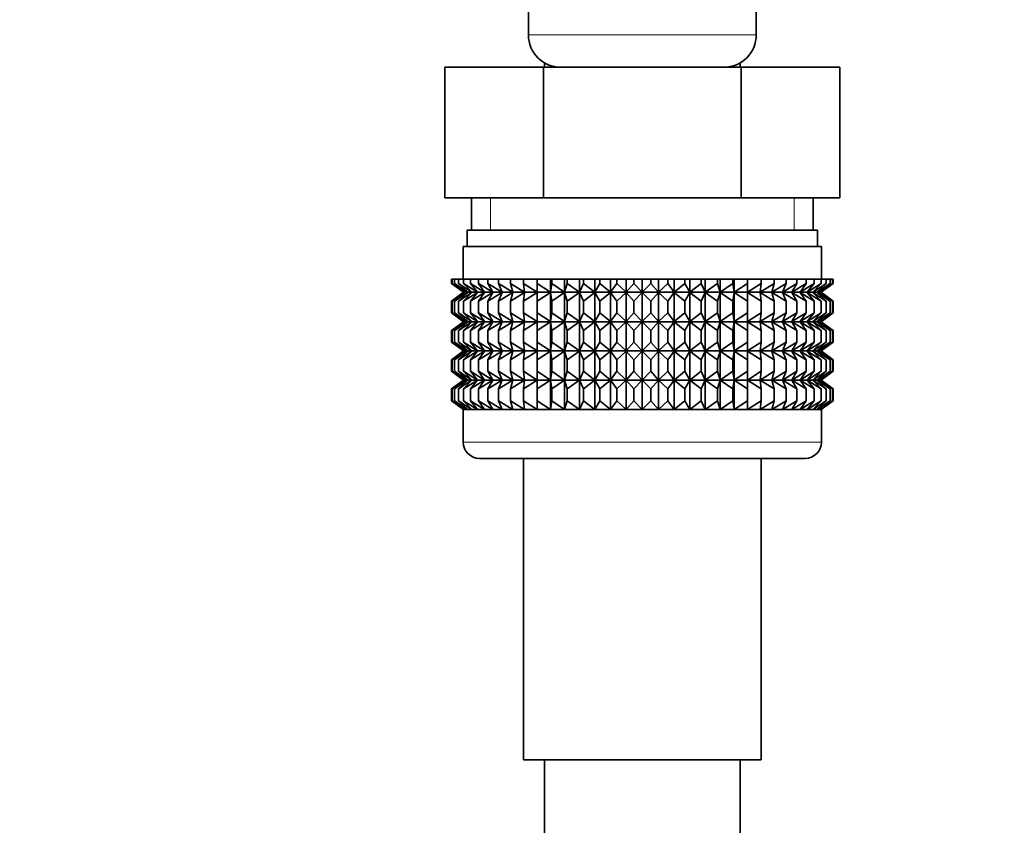
# Model space of a CAD drawing. Units: millimetres. Extents: x 0 to 2430, y 0 to 2730.
# Drawn here: x 2007 to 2068, y 1472 to 1522 of the extents above; entities that cross this region are included whole.
import ezdxf
from ezdxf import colors
from ezdxf.entities.mleader import LeaderData, LeaderLine
from ezdxf.math import Vec2, Vec3

# ---------------------------------------------------------------- set-up
doc = ezdxf.new("R2010")
doc.units = ezdxf.units.MM
doc.layers.add('DV4_Défaut', color=7, linetype='Continuous')
doc.layers.add('Défaut', color=7, linetype='Continuous')

# ---------------------------------------------------------------- blocks, each defined once
blk = doc.blocks.new('_DOT')
at = {"color": 0}
blk.add_line((0, 0), (-1, 0), dxfattribs=at)
at = {"color": 0, "const_width": 0.333}
blk.add_lwpolyline([(-0.1665, 0, 1), (0.1665, 0, 1)], format="xyb", close=True, dxfattribs=at)
blk = doc.blocks.new('SE3')
at = {"layer": 'DV4_Défaut', "color": 7, "linetype": 'Continuous', "lineweight": 35}
for p, q in [((2038.447, 1522.493), (2038.447, 1520.649)), ((2052.447, 1520.649), (2052.447, 1522.493)), ((2039.447, 1518.917), (2039.447, 1518.649)), ((2051.447, 1518.649), (2051.447, 1518.917)), ((2033.323, 1518.649), (2039.385, 1518.649)), ((2033.323, 1510.649), (2033.323, 1518.649)), ((2039.385, 1518.649), (2051.509, 1518.649)), ((2039.385, 1510.649), (2039.385, 1518.649)), ((2051.509, 1518.649), (2057.571, 1518.649)), ((2051.509, 1510.649), (2051.509, 1518.649)), ((2057.571, 1510.649), (2057.571, 1518.649)), ((2033.323, 1510.649), (2036.354, 1510.649)), ((2034.947, 1510.649), (2034.947, 1508.649)), ((2036.354, 1510.649), (2039.385, 1510.649)), ((2039.385, 1510.649), (2045.447, 1510.649)), ((2045.447, 1510.649), (2051.509, 1510.649)), ((2051.509, 1510.649), (2054.54, 1510.649)), ((2054.54, 1510.649), (2057.571, 1510.649)), ((2055.947, 1508.649), (2055.947, 1510.649)), ((2034.697, 1508.649), (2056.197, 1508.649)), ((2034.697, 1508.649), (2034.697, 1507.649)), ((2056.197, 1507.649), (2056.197, 1508.649)), ((2034.447, 1507.649), (2056.447, 1507.649)), ((2034.447, 1507.649), (2034.447, 1505.649)), ((2056.447, 1505.649), (2056.447, 1507.649)), ((2033.727, 1505.649), (2033.774, 1505.649)), ((2033.727, 1505.383), (2033.727, 1505.649)), ((2033.774, 1505.649), (2033.915, 1505.649)), ((2033.774, 1505.383), (2033.774, 1505.649)), ((2033.915, 1505.649), (2034.149, 1505.649)), ((2033.915, 1505.383), (2033.915, 1505.649)), ((2034.149, 1505.649), (2034.474, 1505.649)), ((2034.149, 1505.383), (2034.149, 1505.649)), ((2034.474, 1505.649), (2034.888, 1505.649)), ((2034.474, 1505.383), (2034.474, 1505.649)), ((2034.888, 1505.649), (2035.386, 1505.649)), ((2034.888, 1505.383), (2034.888, 1505.649)), ((2035.386, 1505.649), (2035.965, 1505.649)), ((2035.386, 1505.383), (2035.386, 1505.649)), ((2035.965, 1505.649), (2036.621, 1505.649)), ((2035.965, 1505.383), (2035.965, 1505.649)), ((2036.621, 1505.649), (2037.348, 1505.649)), ((2036.621, 1505.383), (2036.621, 1505.649)), ((2037.348, 1505.649), (2038.14, 1505.649)), ((2037.348, 1505.383), (2037.348, 1505.649)), ((2038.14, 1505.649), (2038.981, 1505.649)), ((2038.14, 1505.383), (2038.14, 1505.649)), ((2038.981, 1505.649), (2038.99, 1505.649)), ((2038.981, 1504.849), (2038.981, 1505.649)), ((2038.99, 1505.649), (2039.805, 1505.649)), ((2038.99, 1505.383), (2038.99, 1505.649)), ((2039.805, 1505.649), (2039.893, 1505.649)), ((2039.805, 1504.849), (2039.805, 1505.649)), ((2039.893, 1505.649), (2040.674, 1505.649)), ((2039.893, 1505.383), (2039.893, 1505.649)), ((2040.674, 1505.649), (2040.841, 1505.649)), ((2040.674, 1504.849), (2040.674, 1505.649)), ((2040.841, 1505.649), (2041.582, 1505.649)), ((2040.841, 1505.383), (2040.841, 1505.649)), ((2041.582, 1505.649), (2041.825, 1505.649)), ((2041.582, 1504.849), (2041.582, 1505.649)), ((2041.825, 1505.649), (2042.52, 1505.649)), ((2041.825, 1505.383), (2041.825, 1505.649)), ((2042.52, 1505.649), (2042.839, 1505.649)), ((2042.52, 1504.849), (2042.52, 1505.649)), ((2042.839, 1505.649), (2043.483, 1505.649)), ((2042.839, 1505.383), (2042.839, 1505.649)), ((2043.483, 1505.649), (2043.874, 1505.649)), ((2043.483, 1504.849), (2043.483, 1505.649)), ((2043.874, 1505.649), (2044.461, 1505.649)), ((2043.874, 1505.383), (2043.874, 1505.649)), ((2044.461, 1505.649), (2044.921, 1505.649)), ((2044.461, 1504.849), (2044.461, 1505.649)), ((2044.921, 1505.649), (2045.447, 1505.649)), ((2044.921, 1505.383), (2044.921, 1505.649)), ((2045.447, 1505.649), (2045.973, 1505.649)), ((2045.447, 1504.849), (2045.447, 1505.649)), ((2045.973, 1505.649), (2046.433, 1505.649)), ((2045.973, 1505.383), (2045.973, 1505.649)), ((2046.433, 1505.649), (2047.02, 1505.649)), ((2046.433, 1504.849), (2046.433, 1505.649)), ((2047.02, 1505.649), (2047.411, 1505.649)), ((2047.02, 1505.383), (2047.02, 1505.649)), ((2047.411, 1505.649), (2048.055, 1505.649)), ((2047.411, 1504.849), (2047.411, 1505.649)), ((2048.055, 1505.649), (2048.373, 1505.649)), ((2048.055, 1505.383), (2048.055, 1505.649)), ((2048.373, 1505.649), (2049.069, 1505.649)), ((2048.373, 1504.849), (2048.373, 1505.649)), ((2049.069, 1505.649), (2049.312, 1505.649)), ((2049.069, 1505.383), (2049.069, 1505.649)), ((2049.312, 1505.649), (2050.053, 1505.649)), ((2049.312, 1504.849), (2049.312, 1505.649)), ((2050.053, 1505.649), (2050.22, 1505.649)), ((2050.053, 1505.383), (2050.053, 1505.649)), ((2050.22, 1505.649), (2051.001, 1505.649)), ((2050.22, 1504.849), (2050.22, 1505.649)), ((2051.001, 1505.649), (2051.089, 1505.649)), ((2051.001, 1505.383), (2051.001, 1505.649)), ((2051.089, 1505.649), (2051.903, 1505.649)), ((2051.089, 1504.849), (2051.089, 1505.649)), ((2051.903, 1505.649), (2051.913, 1505.649)), ((2051.903, 1505.383), (2051.903, 1505.649)), ((2051.913, 1505.649), (2052.754, 1505.649)), ((2051.913, 1504.849), (2051.913, 1505.649)), ((2052.754, 1505.649), (2053.546, 1505.649)), ((2052.754, 1505.383), (2052.754, 1505.649)), ((2053.546, 1505.649), (2054.273, 1505.649)), ((2053.546, 1505.383), (2053.546, 1505.649)), ((2054.273, 1505.649), (2054.928, 1505.649)), ((2054.273, 1505.383), (2054.273, 1505.649)), ((2054.928, 1505.649), (2055.508, 1505.649)), ((2054.928, 1505.383), (2054.928, 1505.649)), ((2055.508, 1505.649), (2056.006, 1505.649)), ((2055.508, 1505.383), (2055.508, 1505.649)), ((2056.006, 1505.649), (2056.419, 1505.649)), ((2056.006, 1505.383), (2056.006, 1505.649)), ((2056.419, 1505.649), (2056.744, 1505.649)), ((2056.419, 1505.383), (2056.419, 1505.649)), ((2056.744, 1505.649), (2056.978, 1505.649)), ((2056.744, 1505.383), (2056.744, 1505.649)), ((2056.978, 1505.649), (2057.12, 1505.649)), ((2056.978, 1505.383), (2056.978, 1505.649)), ((2057.12, 1505.649), (2057.167, 1505.649)), ((2057.12, 1505.383), (2057.12, 1505.649)), ((2057.167, 1505.383), (2057.167, 1505.649)), ((2034.458, 1504.849), (2033.727, 1505.383)), ((2033.727, 1505.383), (2034.456, 1504.842)), ((2034.546, 1504.849), (2033.774, 1505.383)), ((2033.774, 1505.383), (2034.458, 1504.849)), ((2034.723, 1504.849), (2033.915, 1505.383)), ((2033.915, 1505.383), (2034.546, 1504.849)), ((2034.985, 1504.849), (2034.149, 1505.383)), ((2034.149, 1505.383), (2034.723, 1504.849)), ((2035.332, 1504.849), (2034.474, 1505.383)), ((2034.474, 1505.383), (2034.985, 1504.849)), ((2035.76, 1504.849), (2034.888, 1505.383)), ((2034.888, 1505.383), (2035.332, 1504.849)), ((2036.267, 1504.849), (2035.386, 1505.383)), ((2035.386, 1505.383), (2035.76, 1504.849)), ((2036.847, 1504.849), (2035.965, 1505.383)), ((2035.965, 1505.383), (2036.267, 1504.849)), ((2037.496, 1504.849), (2036.621, 1505.383)), ((2036.621, 1505.383), (2036.847, 1504.849)), ((2038.21, 1504.849), (2037.348, 1505.383)), ((2037.348, 1505.383), (2037.496, 1504.849)), ((2038.981, 1504.849), (2038.14, 1505.383)), ((2038.14, 1505.383), (2038.21, 1504.849)), ((2038.99, 1505.383), (2038.981, 1504.849)), ((2039.805, 1504.849), (2038.99, 1505.383)), ((2039.893, 1505.383), (2039.805, 1504.849)), ((2040.674, 1504.849), (2039.893, 1505.383)), ((2040.841, 1505.383), (2040.674, 1504.849)), ((2041.582, 1504.849), (2040.841, 1505.383)), ((2041.825, 1505.383), (2041.582, 1504.849)), ((2042.52, 1504.849), (2041.825, 1505.383)), ((2042.839, 1505.383), (2042.52, 1504.849)), ((2043.483, 1504.849), (2042.839, 1505.383)), ((2043.874, 1505.383), (2043.483, 1504.849)), ((2044.461, 1504.849), (2043.874, 1505.383)), ((2044.921, 1505.383), (2044.461, 1504.849)), ((2045.447, 1504.849), (2044.921, 1505.383)), ((2045.973, 1505.383), (2045.447, 1504.849)), ((2046.433, 1504.849), (2045.973, 1505.383)), ((2047.02, 1505.383), (2046.433, 1504.849)), ((2047.411, 1504.849), (2047.02, 1505.383)), ((2048.055, 1505.383), (2047.411, 1504.849)), ((2048.373, 1504.849), (2048.055, 1505.383)), ((2049.069, 1505.383), (2048.373, 1504.849)), ((2049.312, 1504.849), (2049.069, 1505.383)), ((2050.053, 1505.383), (2049.312, 1504.849)), ((2050.22, 1504.849), (2050.053, 1505.383)), ((2051.001, 1505.383), (2050.22, 1504.849)), ((2051.089, 1504.849), (2051.001, 1505.383)), ((2051.903, 1505.383), (2051.089, 1504.849)), ((2051.913, 1504.849), (2051.903, 1505.383)), ((2052.754, 1505.383), (2051.913, 1504.849)), ((2053.546, 1505.383), (2052.684, 1504.849)), ((2052.684, 1504.849), (2052.754, 1505.383)), ((2054.273, 1505.383), (2053.398, 1504.849)), ((2053.398, 1504.849), (2053.546, 1505.383)), ((2054.928, 1505.383), (2054.047, 1504.849)), ((2054.047, 1504.849), (2054.273, 1505.383)), ((2055.508, 1505.383), (2054.627, 1504.849)), ((2054.627, 1504.849), (2054.928, 1505.383)), ((2056.006, 1505.383), (2055.133, 1504.849)), ((2055.133, 1504.849), (2055.508, 1505.383)), ((2056.419, 1505.383), (2055.562, 1504.849)), ((2055.562, 1504.849), (2056.006, 1505.383)), ((2056.744, 1505.383), (2055.908, 1504.849)), ((2055.908, 1504.849), (2056.419, 1505.383)), ((2056.978, 1505.383), (2056.171, 1504.849)), ((2056.171, 1504.849), (2056.744, 1505.383)), ((2057.12, 1505.383), (2056.347, 1504.849)), ((2056.347, 1504.849), (2056.978, 1505.383)), ((2057.167, 1505.383), (2056.436, 1504.849)), ((2056.436, 1504.849), (2057.12, 1505.383)), ((2056.437, 1504.842), (2057.167, 1505.383)), ((2034.456, 1504.842), (2033.727, 1504.3)), ((2033.727, 1504.3), (2034.458, 1504.835)), ((2034.458, 1504.835), (2033.774, 1504.3)), ((2033.774, 1504.3), (2034.546, 1504.835)), ((2034.546, 1504.835), (2033.915, 1504.3)), ((2033.915, 1504.3), (2034.723, 1504.835)), ((2034.723, 1504.835), (2034.149, 1504.3)), ((2034.149, 1504.3), (2034.985, 1504.835)), ((2034.456, 1504.842), (2056.437, 1504.842)), ((2034.985, 1504.835), (2034.474, 1504.3)), ((2034.474, 1504.3), (2035.332, 1504.835)), ((2035.332, 1504.835), (2034.888, 1504.3)), ((2034.888, 1504.3), (2035.76, 1504.835)), ((2035.76, 1504.835), (2035.386, 1504.3)), ((2035.386, 1504.3), (2036.267, 1504.835)), ((2036.267, 1504.835), (2035.965, 1504.3)), ((2035.965, 1504.3), (2036.847, 1504.835)), ((2036.847, 1504.835), (2036.621, 1504.3)), ((2036.621, 1504.3), (2037.496, 1504.835)), ((2037.496, 1504.835), (2037.348, 1504.3)), ((2037.348, 1504.3), (2038.21, 1504.835)), ((2038.21, 1504.835), (2038.14, 1504.3)), ((2038.14, 1504.3), (2038.981, 1504.835)), ((2038.981, 1504.835), (2038.99, 1504.3)), ((2038.981, 1503.046), (2038.981, 1504.835)), ((2038.99, 1504.3), (2039.805, 1504.835)), ((2039.805, 1504.835), (2039.893, 1504.3)), ((2039.805, 1503.046), (2039.805, 1504.835)), ((2039.893, 1504.3), (2040.674, 1504.835)), ((2040.674, 1504.835), (2040.841, 1504.3)), ((2040.674, 1503.046), (2040.674, 1504.835)), ((2040.841, 1504.3), (2041.582, 1504.835)), ((2041.582, 1504.835), (2041.825, 1504.3)), ((2041.582, 1503.046), (2041.582, 1504.835)), ((2041.825, 1504.3), (2042.52, 1504.835)), ((2042.52, 1504.835), (2042.839, 1504.3)), ((2042.52, 1503.046), (2042.52, 1504.835)), ((2042.839, 1504.3), (2043.483, 1504.835)), ((2043.483, 1504.835), (2043.874, 1504.3)), ((2043.483, 1503.046), (2043.483, 1504.835)), ((2043.874, 1504.3), (2044.461, 1504.835)), ((2044.461, 1504.835), (2044.921, 1504.3)), ((2044.461, 1503.046), (2044.461, 1504.835)), ((2044.921, 1504.3), (2045.447, 1504.835)), ((2045.447, 1504.835), (2045.973, 1504.3)), ((2045.447, 1503.046), (2045.447, 1504.835)), ((2045.973, 1504.3), (2046.433, 1504.835)), ((2046.433, 1504.835), (2047.02, 1504.3)), ((2046.433, 1503.046), (2046.433, 1504.835)), ((2047.02, 1504.3), (2047.411, 1504.835)), ((2047.411, 1504.835), (2048.055, 1504.3)), ((2047.411, 1503.046), (2047.411, 1504.835)), ((2048.055, 1504.3), (2048.373, 1504.835)), ((2048.373, 1504.835), (2049.069, 1504.3)), ((2048.373, 1503.046), (2048.373, 1504.835)), ((2049.069, 1504.3), (2049.312, 1504.835)), ((2049.312, 1504.835), (2050.053, 1504.3)), ((2049.312, 1503.046), (2049.312, 1504.835)), ((2050.053, 1504.3), (2050.22, 1504.835)), ((2050.22, 1504.835), (2051.001, 1504.3)), ((2050.22, 1503.046), (2050.22, 1504.835)), ((2051.001, 1504.3), (2051.089, 1504.835)), ((2051.089, 1504.835), (2051.903, 1504.3)), ((2051.089, 1503.046), (2051.089, 1504.835)), ((2051.903, 1504.3), (2051.913, 1504.835)), ((2051.913, 1504.835), (2052.754, 1504.3)), ((2051.913, 1503.046), (2051.913, 1504.835)), ((2052.754, 1504.3), (2052.684, 1504.835)), ((2052.684, 1504.835), (2053.546, 1504.3)), ((2053.546, 1504.3), (2053.398, 1504.835)), ((2053.398, 1504.835), (2054.273, 1504.3)), ((2054.273, 1504.3), (2054.047, 1504.835)), ((2054.047, 1504.835), (2054.928, 1504.3)), ((2054.928, 1504.3), (2054.627, 1504.835)), ((2054.627, 1504.835), (2055.508, 1504.3)), ((2055.508, 1504.3), (2055.133, 1504.835)), ((2055.133, 1504.835), (2056.006, 1504.3)), ((2056.006, 1504.3), (2055.562, 1504.835)), ((2055.562, 1504.835), (2056.419, 1504.3)), ((2056.419, 1504.3), (2055.908, 1504.835)), ((2055.908, 1504.835), (2056.744, 1504.3)), ((2056.744, 1504.3), (2056.171, 1504.835)), ((2056.171, 1504.835), (2056.978, 1504.3)), ((2056.978, 1504.3), (2056.347, 1504.835)), ((2056.347, 1504.835), (2057.12, 1504.3)), ((2057.12, 1504.3), (2056.436, 1504.835)), ((2056.436, 1504.835), (2057.167, 1504.3)), ((2057.167, 1504.3), (2056.437, 1504.842)), ((2033.727, 1503.58), (2033.727, 1504.3)), ((2033.774, 1503.58), (2033.774, 1504.3)), ((2033.915, 1503.58), (2033.915, 1504.3)), ((2034.149, 1503.58), (2034.149, 1504.3)), ((2034.474, 1503.58), (2034.474, 1504.3)), ((2034.888, 1503.58), (2034.888, 1504.3)), ((2035.386, 1503.58), (2035.386, 1504.3)), ((2035.965, 1503.58), (2035.965, 1504.3)), ((2036.621, 1503.58), (2036.621, 1504.3)), ((2037.348, 1503.58), (2037.348, 1504.3)), ((2038.14, 1503.58), (2038.14, 1504.3)), ((2038.99, 1503.58), (2038.99, 1504.3)), ((2039.893, 1503.58), (2039.893, 1504.3)), ((2040.841, 1503.58), (2040.841, 1504.3)), ((2041.825, 1503.58), (2041.825, 1504.3)), ((2042.839, 1503.58), (2042.839, 1504.3)), ((2043.874, 1503.58), (2043.874, 1504.3)), ((2044.921, 1503.58), (2044.921, 1504.3)), ((2045.973, 1503.58), (2045.973, 1504.3)), ((2047.02, 1503.58), (2047.02, 1504.3)), ((2048.055, 1503.58), (2048.055, 1504.3)), ((2049.069, 1503.58), (2049.069, 1504.3)), ((2050.053, 1503.58), (2050.053, 1504.3)), ((2051.001, 1503.58), (2051.001, 1504.3)), ((2051.903, 1503.58), (2051.903, 1504.3)), ((2052.754, 1503.58), (2052.754, 1504.3)), ((2053.546, 1503.58), (2053.546, 1504.3)), ((2054.273, 1503.58), (2054.273, 1504.3)), ((2054.928, 1503.58), (2054.928, 1504.3)), ((2055.508, 1503.58), (2055.508, 1504.3)), ((2056.006, 1503.58), (2056.006, 1504.3)), ((2056.419, 1503.58), (2056.419, 1504.3)), ((2056.744, 1503.58), (2056.744, 1504.3)), ((2056.978, 1503.58), (2056.978, 1504.3)), ((2057.12, 1503.58), (2057.12, 1504.3)), ((2057.167, 1503.58), (2057.167, 1504.3)), ((2034.458, 1503.046), (2033.727, 1503.58)), ((2033.727, 1503.58), (2034.456, 1503.039)), ((2034.546, 1503.046), (2033.774, 1503.58)), ((2033.774, 1503.58), (2034.458, 1503.046)), ((2034.723, 1503.046), (2033.915, 1503.58)), ((2033.915, 1503.58), (2034.546, 1503.046)), ((2034.985, 1503.046), (2034.149, 1503.58)), ((2034.149, 1503.58), (2034.723, 1503.046)), ((2035.332, 1503.046), (2034.474, 1503.58)), ((2034.474, 1503.58), (2034.985, 1503.046)), ((2035.76, 1503.046), (2034.888, 1503.58)), ((2034.888, 1503.58), (2035.332, 1503.046)), ((2036.267, 1503.046), (2035.386, 1503.58)), ((2035.386, 1503.58), (2035.76, 1503.046)), ((2036.847, 1503.046), (2035.965, 1503.58)), ((2035.965, 1503.58), (2036.267, 1503.046)), ((2037.496, 1503.046), (2036.621, 1503.58)), ((2036.621, 1503.58), (2036.847, 1503.046)), ((2038.21, 1503.046), (2037.348, 1503.58)), ((2037.348, 1503.58), (2037.496, 1503.046)), ((2038.981, 1503.046), (2038.14, 1503.58)), ((2038.14, 1503.58), (2038.21, 1503.046)), ((2038.99, 1503.58), (2038.981, 1503.046)), ((2039.805, 1503.046), (2038.99, 1503.58)), ((2039.893, 1503.58), (2039.805, 1503.046)), ((2040.674, 1503.046), (2039.893, 1503.58)), ((2040.841, 1503.58), (2040.674, 1503.046)), ((2041.582, 1503.046), (2040.841, 1503.58)), ((2041.825, 1503.58), (2041.582, 1503.046)), ((2042.52, 1503.046), (2041.825, 1503.58)), ((2042.839, 1503.58), (2042.52, 1503.046)), ((2043.483, 1503.046), (2042.839, 1503.58)), ((2043.874, 1503.58), (2043.483, 1503.046)), ((2044.461, 1503.046), (2043.874, 1503.58)), ((2044.921, 1503.58), (2044.461, 1503.046)), ((2045.447, 1503.046), (2044.921, 1503.58)), ((2045.973, 1503.58), (2045.447, 1503.046)), ((2046.433, 1503.046), (2045.973, 1503.58)), ((2047.02, 1503.58), (2046.433, 1503.046)), ((2047.411, 1503.046), (2047.02, 1503.58)), ((2048.055, 1503.58), (2047.411, 1503.046)), ((2048.373, 1503.046), (2048.055, 1503.58)), ((2049.069, 1503.58), (2048.373, 1503.046)), ((2049.312, 1503.046), (2049.069, 1503.58)), ((2050.053, 1503.58), (2049.312, 1503.046)), ((2050.22, 1503.046), (2050.053, 1503.58)), ((2051.001, 1503.58), (2050.22, 1503.046)), ((2051.089, 1503.046), (2051.001, 1503.58)), ((2051.903, 1503.58), (2051.089, 1503.046)), ((2051.913, 1503.046), (2051.903, 1503.58)), ((2052.754, 1503.58), (2051.913, 1503.046)), ((2053.546, 1503.58), (2052.684, 1503.046)), ((2052.684, 1503.046), (2052.754, 1503.58)), ((2054.273, 1503.58), (2053.398, 1503.046)), ((2053.398, 1503.046), (2053.546, 1503.58)), ((2054.928, 1503.58), (2054.047, 1503.046)), ((2054.047, 1503.046), (2054.273, 1503.58)), ((2055.508, 1503.58), (2054.627, 1503.046)), ((2054.627, 1503.046), (2054.928, 1503.58)), ((2056.006, 1503.58), (2055.133, 1503.046)), ((2055.133, 1503.046), (2055.508, 1503.58)), ((2056.419, 1503.58), (2055.562, 1503.046)), ((2055.562, 1503.046), (2056.006, 1503.58)), ((2056.744, 1503.58), (2055.908, 1503.046)), ((2055.908, 1503.046), (2056.419, 1503.58)), ((2056.978, 1503.58), (2056.171, 1503.046)), ((2056.171, 1503.046), (2056.744, 1503.58)), ((2057.12, 1503.58), (2056.347, 1503.046)), ((2056.347, 1503.046), (2056.978, 1503.58)), ((2057.167, 1503.58), (2056.436, 1503.046)), ((2056.436, 1503.046), (2057.12, 1503.58)), ((2056.437, 1503.039), (2057.167, 1503.58)), ((2034.456, 1503.039), (2033.727, 1502.497)), ((2033.727, 1502.497), (2034.458, 1503.032)), ((2033.727, 1501.787), (2033.727, 1502.497)), ((2034.458, 1503.032), (2033.774, 1502.497)), ((2033.774, 1502.497), (2034.546, 1503.032)), ((2033.774, 1501.787), (2033.774, 1502.497)), ((2034.546, 1503.032), (2033.915, 1502.497)), ((2033.915, 1502.497), (2034.723, 1503.032)), ((2033.915, 1501.787), (2033.915, 1502.497)), ((2034.723, 1503.032), (2034.149, 1502.497)), ((2034.149, 1502.497), (2034.985, 1503.032)), ((2034.149, 1501.787), (2034.149, 1502.497)), ((2034.456, 1503.039), (2056.437, 1503.039)), ((2034.985, 1503.032), (2034.474, 1502.497)), ((2034.474, 1502.497), (2035.332, 1503.032)), ((2034.474, 1501.787), (2034.474, 1502.497)), ((2035.332, 1503.032), (2034.888, 1502.497)), ((2034.888, 1502.497), (2035.76, 1503.032)), ((2034.888, 1501.787), (2034.888, 1502.497)), ((2035.76, 1503.032), (2035.386, 1502.497)), ((2035.386, 1502.497), (2036.267, 1503.032)), ((2035.386, 1501.787), (2035.386, 1502.497)), ((2036.267, 1503.032), (2035.965, 1502.497)), ((2035.965, 1502.497), (2036.847, 1503.032)), ((2035.965, 1501.787), (2035.965, 1502.497)), ((2036.847, 1503.032), (2036.621, 1502.497)), ((2036.621, 1502.497), (2037.496, 1503.032)), ((2036.621, 1501.787), (2036.621, 1502.497)), ((2037.496, 1503.032), (2037.348, 1502.497)), ((2037.348, 1502.497), (2038.21, 1503.032)), ((2037.348, 1501.787), (2037.348, 1502.497)), ((2038.21, 1503.032), (2038.14, 1502.497)), ((2038.14, 1502.497), (2038.981, 1503.032)), ((2038.14, 1501.787), (2038.14, 1502.497)), ((2038.981, 1501.252), (2038.981, 1503.032)), ((2038.981, 1503.032), (2038.99, 1502.497)), ((2038.99, 1502.497), (2039.805, 1503.032)), ((2038.99, 1501.787), (2038.99, 1502.497)), ((2039.805, 1501.252), (2039.805, 1503.032)), ((2039.805, 1503.032), (2039.893, 1502.497)), ((2039.893, 1502.497), (2040.674, 1503.032)), ((2039.893, 1501.787), (2039.893, 1502.497)), ((2040.674, 1501.252), (2040.674, 1503.032)), ((2040.674, 1503.032), (2040.841, 1502.497)), ((2040.841, 1502.497), (2041.582, 1503.032)), ((2040.841, 1501.787), (2040.841, 1502.497)), ((2041.582, 1501.252), (2041.582, 1503.032)), ((2041.582, 1503.032), (2041.825, 1502.497)), ((2041.825, 1502.497), (2042.52, 1503.032)), ((2041.825, 1501.787), (2041.825, 1502.497)), ((2042.52, 1501.252), (2042.52, 1503.032)), ((2042.52, 1503.032), (2042.839, 1502.497)), ((2042.839, 1502.497), (2043.483, 1503.032)), ((2042.839, 1501.787), (2042.839, 1502.497)), ((2043.483, 1501.252), (2043.483, 1503.032)), ((2043.483, 1503.032), (2043.874, 1502.497)), ((2043.874, 1502.497), (2044.461, 1503.032)), ((2043.874, 1501.787), (2043.874, 1502.497)), ((2044.461, 1501.252), (2044.461, 1503.032)), ((2044.461, 1503.032), (2044.921, 1502.497)), ((2044.921, 1502.497), (2045.447, 1503.032)), ((2044.921, 1501.787), (2044.921, 1502.497)), ((2045.447, 1501.252), (2045.447, 1503.032)), ((2045.447, 1503.032), (2045.973, 1502.497)), ((2045.973, 1502.497), (2046.433, 1503.032)), ((2045.973, 1501.787), (2045.973, 1502.497)), ((2046.433, 1501.252), (2046.433, 1503.032)), ((2046.433, 1503.032), (2047.02, 1502.497)), ((2047.02, 1502.497), (2047.411, 1503.032)), ((2047.02, 1501.787), (2047.02, 1502.497)), ((2047.411, 1501.252), (2047.411, 1503.032)), ((2047.411, 1503.032), (2048.055, 1502.497)), ((2048.055, 1502.497), (2048.373, 1503.032)), ((2048.055, 1501.787), (2048.055, 1502.497)), ((2048.373, 1501.252), (2048.373, 1503.032)), ((2048.373, 1503.032), (2049.069, 1502.497)), ((2049.069, 1502.497), (2049.312, 1503.032)), ((2049.069, 1501.787), (2049.069, 1502.497)), ((2049.312, 1501.252), (2049.312, 1503.032)), ((2049.312, 1503.032), (2050.053, 1502.497)), ((2050.053, 1502.497), (2050.22, 1503.032)), ((2050.053, 1501.787), (2050.053, 1502.497)), ((2050.22, 1501.252), (2050.22, 1503.032)), ((2050.22, 1503.032), (2051.001, 1502.497)), ((2051.001, 1502.497), (2051.089, 1503.032)), ((2051.001, 1501.787), (2051.001, 1502.497)), ((2051.089, 1501.252), (2051.089, 1503.032)), ((2051.089, 1503.032), (2051.903, 1502.497)), ((2051.903, 1502.497), (2051.913, 1503.032)), ((2051.903, 1501.787), (2051.903, 1502.497)), ((2051.913, 1501.252), (2051.913, 1503.032)), ((2051.913, 1503.032), (2052.754, 1502.497)), ((2052.754, 1502.497), (2052.684, 1503.032)), ((2052.684, 1503.032), (2053.546, 1502.497)), ((2052.754, 1501.787), (2052.754, 1502.497)), ((2053.546, 1502.497), (2053.398, 1503.032)), ((2053.398, 1503.032), (2054.273, 1502.497)), ((2053.546, 1501.787), (2053.546, 1502.497)), ((2054.273, 1502.497), (2054.047, 1503.032)), ((2054.047, 1503.032), (2054.928, 1502.497)), ((2054.273, 1501.787), (2054.273, 1502.497)), ((2054.928, 1502.497), (2054.627, 1503.032)), ((2054.627, 1503.032), (2055.508, 1502.497)), ((2054.928, 1501.787), (2054.928, 1502.497)), ((2055.508, 1502.497), (2055.133, 1503.032)), ((2055.133, 1503.032), (2056.006, 1502.497)), ((2055.508, 1501.787), (2055.508, 1502.497)), ((2056.006, 1502.497), (2055.562, 1503.032)), ((2055.562, 1503.032), (2056.419, 1502.497)), ((2056.419, 1502.497), (2055.908, 1503.032)), ((2055.908, 1503.032), (2056.744, 1502.497)), ((2056.006, 1501.787), (2056.006, 1502.497)), ((2056.744, 1502.497), (2056.171, 1503.032)), ((2056.171, 1503.032), (2056.978, 1502.497)), ((2056.978, 1502.497), (2056.347, 1503.032)), ((2056.347, 1503.032), (2057.12, 1502.497)), ((2056.419, 1501.787), (2056.419, 1502.497)), ((2057.12, 1502.497), (2056.436, 1503.032)), ((2056.436, 1503.032), (2057.167, 1502.497)), ((2057.167, 1502.497), (2056.437, 1503.039)), ((2056.744, 1501.787), (2056.744, 1502.497)), ((2056.978, 1501.787), (2056.978, 1502.497)), ((2057.12, 1501.787), (2057.12, 1502.497)), ((2057.167, 1501.787), (2057.167, 1502.497)), ((2034.458, 1501.252), (2033.727, 1501.787)), ((2033.727, 1501.787), (2034.456, 1501.245)), ((2034.546, 1501.252), (2033.774, 1501.787)), ((2033.774, 1501.787), (2034.458, 1501.252)), ((2034.723, 1501.252), (2033.915, 1501.787)), ((2033.915, 1501.787), (2034.546, 1501.252)), ((2034.985, 1501.252), (2034.149, 1501.787)), ((2034.149, 1501.787), (2034.723, 1501.252)), ((2035.332, 1501.252), (2034.474, 1501.787)), ((2034.474, 1501.787), (2034.985, 1501.252)), ((2035.76, 1501.252), (2034.888, 1501.787)), ((2034.888, 1501.787), (2035.332, 1501.252)), ((2036.267, 1501.252), (2035.386, 1501.787)), ((2035.386, 1501.787), (2035.76, 1501.252)), ((2036.847, 1501.252), (2035.965, 1501.787)), ((2035.965, 1501.787), (2036.267, 1501.252)), ((2037.496, 1501.252), (2036.621, 1501.787)), ((2036.621, 1501.787), (2036.847, 1501.252)), ((2038.21, 1501.252), (2037.348, 1501.787)), ((2037.348, 1501.787), (2037.496, 1501.252)), ((2038.981, 1501.252), (2038.14, 1501.787)), ((2038.14, 1501.787), (2038.21, 1501.252)), ((2038.99, 1501.787), (2038.981, 1501.252)), ((2039.805, 1501.252), (2038.99, 1501.787)), ((2039.893, 1501.787), (2039.805, 1501.252)), ((2040.674, 1501.252), (2039.893, 1501.787)), ((2040.841, 1501.787), (2040.674, 1501.252)), ((2041.582, 1501.252), (2040.841, 1501.787)), ((2041.825, 1501.787), (2041.582, 1501.252)), ((2042.52, 1501.252), (2041.825, 1501.787)), ((2042.839, 1501.787), (2042.52, 1501.252)), ((2043.483, 1501.252), (2042.839, 1501.787)), ((2043.874, 1501.787), (2043.483, 1501.252)), ((2044.461, 1501.252), (2043.874, 1501.787)), ((2044.921, 1501.787), (2044.461, 1501.252)), ((2045.447, 1501.252), (2044.921, 1501.787)), ((2045.973, 1501.787), (2045.447, 1501.252)), ((2046.433, 1501.252), (2045.973, 1501.787)), ((2047.02, 1501.787), (2046.433, 1501.252)), ((2047.411, 1501.252), (2047.02, 1501.787)), ((2048.055, 1501.787), (2047.411, 1501.252)), ((2048.373, 1501.252), (2048.055, 1501.787)), ((2049.069, 1501.787), (2048.373, 1501.252)), ((2049.312, 1501.252), (2049.069, 1501.787)), ((2050.053, 1501.787), (2049.312, 1501.252)), ((2050.22, 1501.252), (2050.053, 1501.787)), ((2051.001, 1501.787), (2050.22, 1501.252)), ((2051.089, 1501.252), (2051.001, 1501.787)), ((2051.903, 1501.787), (2051.089, 1501.252)), ((2051.913, 1501.252), (2051.903, 1501.787)), ((2052.754, 1501.787), (2051.913, 1501.252)), ((2053.546, 1501.787), (2052.684, 1501.252)), ((2052.684, 1501.252), (2052.754, 1501.787)), ((2054.273, 1501.787), (2053.398, 1501.252)), ((2053.398, 1501.252), (2053.546, 1501.787)), ((2054.928, 1501.787), (2054.047, 1501.252)), ((2054.047, 1501.252), (2054.273, 1501.787)), ((2055.508, 1501.787), (2054.627, 1501.252)), ((2054.627, 1501.252), (2054.928, 1501.787)), ((2056.006, 1501.787), (2055.133, 1501.252)), ((2055.133, 1501.252), (2055.508, 1501.787)), ((2056.419, 1501.787), (2055.562, 1501.252)), ((2055.562, 1501.252), (2056.006, 1501.787)), ((2056.744, 1501.787), (2055.908, 1501.252)), ((2055.908, 1501.252), (2056.419, 1501.787)), ((2056.978, 1501.787), (2056.171, 1501.252)), ((2056.171, 1501.252), (2056.744, 1501.787)), ((2057.12, 1501.787), (2056.347, 1501.252)), ((2056.347, 1501.252), (2056.978, 1501.787)), ((2057.167, 1501.787), (2056.436, 1501.252)), ((2056.436, 1501.252), (2057.12, 1501.787)), ((2056.437, 1501.245), (2057.167, 1501.787)), ((2034.456, 1501.245), (2033.727, 1500.703)), ((2033.727, 1500.703), (2034.458, 1501.238)), ((2033.727, 1499.995), (2033.727, 1500.703)), ((2034.458, 1501.238), (2033.774, 1500.703)), ((2033.774, 1500.703), (2034.546, 1501.238)), ((2033.774, 1499.995), (2033.774, 1500.703)), ((2034.546, 1501.238), (2033.915, 1500.703)), ((2033.915, 1500.703), (2034.723, 1501.238)), ((2033.915, 1499.995), (2033.915, 1500.703)), ((2034.723, 1501.238), (2034.149, 1500.703)), ((2034.149, 1500.703), (2034.985, 1501.238)), ((2034.149, 1499.995), (2034.149, 1500.703)), ((2034.456, 1501.245), (2056.437, 1501.245)), ((2034.985, 1501.238), (2034.474, 1500.703)), ((2034.474, 1500.703), (2035.332, 1501.238)), ((2034.474, 1499.995), (2034.474, 1500.703)), ((2035.332, 1501.238), (2034.888, 1500.703)), ((2034.888, 1500.703), (2035.76, 1501.238)), ((2034.888, 1499.995), (2034.888, 1500.703)), ((2035.76, 1501.238), (2035.386, 1500.703)), ((2035.386, 1500.703), (2036.267, 1501.238)), ((2035.386, 1499.995), (2035.386, 1500.703)), ((2036.267, 1501.238), (2035.965, 1500.703)), ((2035.965, 1500.703), (2036.847, 1501.238)), ((2035.965, 1499.995), (2035.965, 1500.703)), ((2036.847, 1501.238), (2036.621, 1500.703)), ((2036.621, 1500.703), (2037.496, 1501.238)), ((2036.621, 1499.995), (2036.621, 1500.703)), ((2037.496, 1501.238), (2037.348, 1500.703)), ((2037.348, 1500.703), (2038.21, 1501.238)), ((2037.348, 1499.995), (2037.348, 1500.703)), ((2038.21, 1501.238), (2038.14, 1500.703)), ((2038.14, 1500.703), (2038.981, 1501.238)), ((2038.14, 1499.995), (2038.14, 1500.703)), ((2038.981, 1499.461), (2038.981, 1501.238)), ((2038.981, 1501.238), (2038.99, 1500.703)), ((2038.99, 1500.703), (2039.805, 1501.238)), ((2038.99, 1499.995), (2038.99, 1500.703)), ((2039.805, 1499.461), (2039.805, 1501.238)), ((2039.805, 1501.238), (2039.893, 1500.703)), ((2039.893, 1500.703), (2040.674, 1501.238)), ((2039.893, 1499.995), (2039.893, 1500.703)), ((2040.674, 1499.461), (2040.674, 1501.238)), ((2040.674, 1501.238), (2040.841, 1500.703)), ((2040.841, 1500.703), (2041.582, 1501.238)), ((2040.841, 1499.995), (2040.841, 1500.703)), ((2041.582, 1499.461), (2041.582, 1501.238)), ((2041.582, 1501.238), (2041.825, 1500.703)), ((2041.825, 1500.703), (2042.52, 1501.238)), ((2041.825, 1499.995), (2041.825, 1500.703)), ((2042.52, 1499.461), (2042.52, 1501.238)), ((2042.52, 1501.238), (2042.839, 1500.703)), ((2042.839, 1500.703), (2043.483, 1501.238)), ((2042.839, 1499.995), (2042.839, 1500.703)), ((2043.483, 1499.461), (2043.483, 1501.238)), ((2043.483, 1501.238), (2043.874, 1500.703)), ((2043.874, 1500.703), (2044.461, 1501.238)), ((2043.874, 1499.995), (2043.874, 1500.703)), ((2044.461, 1499.461), (2044.461, 1501.238)), ((2044.461, 1501.238), (2044.921, 1500.703)), ((2044.921, 1500.703), (2045.447, 1501.238)), ((2044.921, 1499.995), (2044.921, 1500.703)), ((2045.447, 1499.461), (2045.447, 1501.238)), ((2045.447, 1501.238), (2045.973, 1500.703)), ((2045.973, 1500.703), (2046.433, 1501.238)), ((2045.973, 1499.995), (2045.973, 1500.703)), ((2046.433, 1499.461), (2046.433, 1501.238)), ((2046.433, 1501.238), (2047.02, 1500.703)), ((2047.02, 1500.703), (2047.411, 1501.238)), ((2047.02, 1499.995), (2047.02, 1500.703)), ((2047.411, 1499.461), (2047.411, 1501.238)), ((2047.411, 1501.238), (2048.055, 1500.703)), ((2048.055, 1500.703), (2048.373, 1501.238)), ((2048.055, 1499.995), (2048.055, 1500.703)), ((2048.373, 1499.461), (2048.373, 1501.238)), ((2048.373, 1501.238), (2049.069, 1500.703)), ((2049.069, 1500.703), (2049.312, 1501.238)), ((2049.069, 1499.995), (2049.069, 1500.703)), ((2049.312, 1499.461), (2049.312, 1501.238)), ((2049.312, 1501.238), (2050.053, 1500.703)), ((2050.053, 1500.703), (2050.22, 1501.238)), ((2050.053, 1499.995), (2050.053, 1500.703)), ((2050.22, 1499.461), (2050.22, 1501.238)), ((2050.22, 1501.238), (2051.001, 1500.703)), ((2051.001, 1500.703), (2051.089, 1501.238)), ((2051.001, 1499.995), (2051.001, 1500.703)), ((2051.089, 1499.461), (2051.089, 1501.238)), ((2051.089, 1501.238), (2051.903, 1500.703)), ((2051.903, 1500.703), (2051.913, 1501.238)), ((2051.903, 1499.995), (2051.903, 1500.703)), ((2051.913, 1499.461), (2051.913, 1501.238)), ((2051.913, 1501.238), (2052.754, 1500.703)), ((2052.754, 1500.703), (2052.684, 1501.238)), ((2052.684, 1501.238), (2053.546, 1500.703)), ((2052.754, 1499.995), (2052.754, 1500.703)), ((2053.546, 1500.703), (2053.398, 1501.238)), ((2053.398, 1501.238), (2054.273, 1500.703)), ((2053.546, 1499.995), (2053.546, 1500.703)), ((2054.273, 1500.703), (2054.047, 1501.238)), ((2054.047, 1501.238), (2054.928, 1500.703)), ((2054.273, 1499.995), (2054.273, 1500.703)), ((2054.928, 1500.703), (2054.627, 1501.238)), ((2054.627, 1501.238), (2055.508, 1500.703)), ((2054.928, 1499.995), (2054.928, 1500.703)), ((2055.508, 1500.703), (2055.133, 1501.238)), ((2055.133, 1501.238), (2056.006, 1500.703)), ((2055.508, 1499.995), (2055.508, 1500.703)), ((2056.006, 1500.703), (2055.562, 1501.238)), ((2055.562, 1501.238), (2056.419, 1500.703)), ((2056.419, 1500.703), (2055.908, 1501.238)), ((2055.908, 1501.238), (2056.744, 1500.703)), ((2056.006, 1499.995), (2056.006, 1500.703)), ((2056.744, 1500.703), (2056.171, 1501.238)), ((2056.171, 1501.238), (2056.978, 1500.703)), ((2056.978, 1500.703), (2056.347, 1501.238)), ((2056.347, 1501.238), (2057.12, 1500.703)), ((2056.419, 1499.995), (2056.419, 1500.703)), ((2057.12, 1500.703), (2056.436, 1501.238)), ((2056.436, 1501.238), (2057.167, 1500.703)), ((2057.167, 1500.703), (2056.437, 1501.245)), ((2056.744, 1499.995), (2056.744, 1500.703)), ((2056.978, 1499.995), (2056.978, 1500.703)), ((2057.12, 1499.995), (2057.12, 1500.703)), ((2057.167, 1499.995), (2057.167, 1500.703)), ((2034.458, 1499.461), (2033.727, 1499.995)), ((2033.727, 1499.995), (2034.456, 1499.454)), ((2034.546, 1499.461), (2033.774, 1499.995)), ((2033.774, 1499.995), (2034.458, 1499.461)), ((2034.723, 1499.461), (2033.915, 1499.995)), ((2033.915, 1499.995), (2034.546, 1499.461)), ((2034.985, 1499.461), (2034.149, 1499.995)), ((2034.149, 1499.995), (2034.723, 1499.461)), ((2035.332, 1499.461), (2034.474, 1499.995)), ((2034.474, 1499.995), (2034.985, 1499.461)), ((2035.76, 1499.461), (2034.888, 1499.995)), ((2034.888, 1499.995), (2035.332, 1499.461)), ((2036.267, 1499.461), (2035.386, 1499.995)), ((2035.386, 1499.995), (2035.76, 1499.461)), ((2036.847, 1499.461), (2035.965, 1499.995)), ((2035.965, 1499.995), (2036.267, 1499.461)), ((2037.496, 1499.461), (2036.621, 1499.995)), ((2036.621, 1499.995), (2036.847, 1499.461)), ((2038.21, 1499.461), (2037.348, 1499.995)), ((2037.348, 1499.995), (2037.496, 1499.461)), ((2038.981, 1499.461), (2038.14, 1499.995)), ((2038.14, 1499.995), (2038.21, 1499.461)), ((2038.99, 1499.995), (2038.981, 1499.461)), ((2039.805, 1499.461), (2038.99, 1499.995)), ((2039.893, 1499.995), (2039.805, 1499.461)), ((2040.674, 1499.461), (2039.893, 1499.995)), ((2040.841, 1499.995), (2040.674, 1499.461)), ((2041.582, 1499.461), (2040.841, 1499.995)), ((2041.825, 1499.995), (2041.582, 1499.461)), ((2042.52, 1499.461), (2041.825, 1499.995)), ((2042.839, 1499.995), (2042.52, 1499.461)), ((2043.483, 1499.461), (2042.839, 1499.995)), ((2043.874, 1499.995), (2043.483, 1499.461)), ((2044.461, 1499.461), (2043.874, 1499.995)), ((2044.921, 1499.995), (2044.461, 1499.461)), ((2045.447, 1499.461), (2044.921, 1499.995)), ((2045.973, 1499.995), (2045.447, 1499.461)), ((2046.433, 1499.461), (2045.973, 1499.995)), ((2047.02, 1499.995), (2046.433, 1499.461)), ((2047.411, 1499.461), (2047.02, 1499.995)), ((2048.055, 1499.995), (2047.411, 1499.461)), ((2048.373, 1499.461), (2048.055, 1499.995)), ((2049.069, 1499.995), (2048.373, 1499.461)), ((2049.312, 1499.461), (2049.069, 1499.995)), ((2050.053, 1499.995), (2049.312, 1499.461)), ((2050.22, 1499.461), (2050.053, 1499.995)), ((2051.001, 1499.995), (2050.22, 1499.461)), ((2051.089, 1499.461), (2051.001, 1499.995)), ((2051.903, 1499.995), (2051.089, 1499.461)), ((2051.913, 1499.461), (2051.903, 1499.995)), ((2052.754, 1499.995), (2051.913, 1499.461)), ((2053.546, 1499.995), (2052.684, 1499.461)), ((2052.684, 1499.461), (2052.754, 1499.995)), ((2054.273, 1499.995), (2053.398, 1499.461)), ((2053.398, 1499.461), (2053.546, 1499.995)), ((2054.928, 1499.995), (2054.047, 1499.461)), ((2054.047, 1499.461), (2054.273, 1499.995)), ((2055.508, 1499.995), (2054.627, 1499.461)), ((2054.627, 1499.461), (2054.928, 1499.995)), ((2056.006, 1499.995), (2055.133, 1499.461)), ((2055.133, 1499.461), (2055.508, 1499.995)), ((2056.419, 1499.995), (2055.562, 1499.461)), ((2055.562, 1499.461), (2056.006, 1499.995)), ((2056.744, 1499.995), (2055.908, 1499.461)), ((2055.908, 1499.461), (2056.419, 1499.995)), ((2056.978, 1499.995), (2056.171, 1499.461)), ((2056.171, 1499.461), (2056.744, 1499.995)), ((2057.12, 1499.995), (2056.347, 1499.461)), ((2056.347, 1499.461), (2056.978, 1499.995)), ((2057.167, 1499.995), (2056.436, 1499.461)), ((2056.436, 1499.461), (2057.12, 1499.995)), ((2056.438, 1499.454), (2057.167, 1499.995)), ((2034.456, 1499.454), (2033.727, 1498.913)), ((2033.727, 1498.913), (2034.458, 1499.447)), ((2033.727, 1498.192), (2033.727, 1498.913)), ((2034.458, 1499.447), (2033.774, 1498.913)), ((2033.774, 1498.913), (2034.546, 1499.447)), ((2033.774, 1498.192), (2033.774, 1498.913)), ((2034.546, 1499.447), (2033.915, 1498.913)), ((2033.915, 1498.913), (2034.723, 1499.447)), ((2033.915, 1498.192), (2033.915, 1498.913)), ((2034.723, 1499.447), (2034.149, 1498.913)), ((2034.149, 1498.913), (2034.985, 1499.447)), ((2034.149, 1498.192), (2034.149, 1498.913)), ((2034.456, 1499.454), (2056.438, 1499.454)), ((2034.985, 1499.447), (2034.474, 1498.913)), ((2034.474, 1498.913), (2035.332, 1499.447)), ((2034.474, 1498.192), (2034.474, 1498.913)), ((2035.332, 1499.447), (2034.888, 1498.913)), ((2034.888, 1498.913), (2035.76, 1499.447)), ((2034.888, 1498.192), (2034.888, 1498.913)), ((2035.76, 1499.447), (2035.386, 1498.913)), ((2035.386, 1498.913), (2036.267, 1499.447)), ((2035.386, 1498.192), (2035.386, 1498.913)), ((2036.267, 1499.447), (2035.965, 1498.913)), ((2035.965, 1498.913), (2036.847, 1499.447)), ((2035.965, 1498.192), (2035.965, 1498.913)), ((2036.847, 1499.447), (2036.621, 1498.913)), ((2036.621, 1498.913), (2037.496, 1499.447)), ((2036.621, 1498.192), (2036.621, 1498.913)), ((2037.496, 1499.447), (2037.348, 1498.913)), ((2037.348, 1498.913), (2038.21, 1499.447)), ((2037.348, 1498.192), (2037.348, 1498.913)), ((2038.21, 1499.447), (2038.14, 1498.913)), ((2038.14, 1498.913), (2038.981, 1499.447)), ((2038.14, 1498.192), (2038.14, 1498.913)), ((2038.981, 1497.657), (2038.981, 1499.447)), ((2038.981, 1499.447), (2038.99, 1498.913)), ((2038.99, 1498.913), (2039.805, 1499.447)), ((2038.99, 1498.192), (2038.99, 1498.913)), ((2039.805, 1497.657), (2039.805, 1499.447)), ((2039.805, 1499.447), (2039.893, 1498.913)), ((2039.893, 1498.913), (2040.674, 1499.447)), ((2039.893, 1498.192), (2039.893, 1498.913)), ((2040.674, 1497.657), (2040.674, 1499.447)), ((2040.674, 1499.447), (2040.841, 1498.913)), ((2040.841, 1498.913), (2041.582, 1499.447)), ((2040.841, 1498.192), (2040.841, 1498.913)), ((2041.582, 1497.657), (2041.582, 1499.447)), ((2041.582, 1499.447), (2041.825, 1498.913)), ((2041.825, 1498.913), (2042.52, 1499.447)), ((2041.825, 1498.192), (2041.825, 1498.913)), ((2042.52, 1497.657), (2042.52, 1499.447)), ((2042.52, 1499.447), (2042.839, 1498.913)), ((2042.839, 1498.913), (2043.483, 1499.447)), ((2042.839, 1498.192), (2042.839, 1498.913)), ((2043.483, 1497.657), (2043.483, 1499.447)), ((2043.483, 1499.447), (2043.874, 1498.913)), ((2043.874, 1498.913), (2044.461, 1499.447)), ((2043.874, 1498.192), (2043.874, 1498.913)), ((2044.461, 1497.657), (2044.461, 1499.447)), ((2044.461, 1499.447), (2044.921, 1498.913)), ((2044.921, 1498.913), (2045.447, 1499.447)), ((2044.921, 1498.192), (2044.921, 1498.913)), ((2045.447, 1497.657), (2045.447, 1499.447)), ((2045.447, 1499.447), (2045.973, 1498.913)), ((2045.973, 1498.913), (2046.433, 1499.447)), ((2045.973, 1498.192), (2045.973, 1498.913)), ((2046.433, 1497.657), (2046.433, 1499.447)), ((2046.433, 1499.447), (2047.02, 1498.913)), ((2047.02, 1498.913), (2047.411, 1499.447)), ((2047.02, 1498.192), (2047.02, 1498.913)), ((2047.411, 1497.657), (2047.411, 1499.447)), ((2047.411, 1499.447), (2048.055, 1498.913)), ((2048.055, 1498.913), (2048.373, 1499.447)), ((2048.055, 1498.192), (2048.055, 1498.913)), ((2048.373, 1497.657), (2048.373, 1499.447)), ((2048.373, 1499.447), (2049.069, 1498.913)), ((2049.069, 1498.913), (2049.312, 1499.447)), ((2049.069, 1498.192), (2049.069, 1498.913)), ((2049.312, 1497.657), (2049.312, 1499.447)), ((2049.312, 1499.447), (2050.053, 1498.913)), ((2050.053, 1498.913), (2050.22, 1499.447)), ((2050.053, 1498.192), (2050.053, 1498.913)), ((2050.22, 1497.657), (2050.22, 1499.447)), ((2050.22, 1499.447), (2051.001, 1498.913)), ((2051.001, 1498.913), (2051.089, 1499.447)), ((2051.001, 1498.192), (2051.001, 1498.913)), ((2051.089, 1497.657), (2051.089, 1499.447)), ((2051.089, 1499.447), (2051.903, 1498.913)), ((2051.903, 1498.913), (2051.913, 1499.447)), ((2051.903, 1498.192), (2051.903, 1498.913)), ((2051.913, 1497.657), (2051.913, 1499.447)), ((2051.913, 1499.447), (2052.754, 1498.913)), ((2052.754, 1498.913), (2052.684, 1499.447)), ((2052.684, 1499.447), (2053.546, 1498.913)), ((2052.754, 1498.192), (2052.754, 1498.913)), ((2053.546, 1498.913), (2053.398, 1499.447)), ((2053.398, 1499.447), (2054.273, 1498.913)), ((2053.546, 1498.192), (2053.546, 1498.913)), ((2054.273, 1498.913), (2054.047, 1499.447)), ((2054.047, 1499.447), (2054.928, 1498.913)), ((2054.273, 1498.192), (2054.273, 1498.913)), ((2054.928, 1498.913), (2054.627, 1499.447)), ((2054.627, 1499.447), (2055.508, 1498.913)), ((2054.928, 1498.192), (2054.928, 1498.913)), ((2055.508, 1498.913), (2055.133, 1499.447)), ((2055.133, 1499.447), (2056.006, 1498.913)), ((2055.508, 1498.192), (2055.508, 1498.913)), ((2056.006, 1498.913), (2055.562, 1499.447)), ((2055.562, 1499.447), (2056.419, 1498.913)), ((2056.419, 1498.913), (2055.908, 1499.447)), ((2055.908, 1499.447), (2056.744, 1498.913)), ((2056.006, 1498.192), (2056.006, 1498.913)), ((2056.744, 1498.913), (2056.171, 1499.447)), ((2056.171, 1499.447), (2056.978, 1498.913)), ((2056.978, 1498.913), (2056.347, 1499.447)), ((2056.347, 1499.447), (2057.12, 1498.913)), ((2056.419, 1498.192), (2056.419, 1498.913)), ((2057.12, 1498.913), (2056.436, 1499.447)), ((2056.436, 1499.447), (2057.167, 1498.913)), ((2057.167, 1498.913), (2056.438, 1499.454)), ((2056.744, 1498.192), (2056.744, 1498.913)), ((2056.978, 1498.192), (2056.978, 1498.913)), ((2057.12, 1498.192), (2057.12, 1498.913)), ((2057.167, 1498.192), (2057.167, 1498.913)), ((2034.458, 1497.657), (2033.727, 1498.192)), ((2033.727, 1498.192), (2034.456, 1497.651)), ((2034.546, 1497.657), (2033.774, 1498.192)), ((2033.774, 1498.192), (2034.458, 1497.657)), ((2034.723, 1497.657), (2033.915, 1498.192)), ((2033.915, 1498.192), (2034.546, 1497.657)), ((2034.985, 1497.657), (2034.149, 1498.192)), ((2034.149, 1498.192), (2034.723, 1497.657)), ((2035.332, 1497.657), (2034.474, 1498.192)), ((2034.474, 1498.192), (2034.985, 1497.657)), ((2035.76, 1497.657), (2034.888, 1498.192)), ((2034.888, 1498.192), (2035.332, 1497.657)), ((2036.267, 1497.657), (2035.386, 1498.192)), ((2035.386, 1498.192), (2035.76, 1497.657)), ((2036.847, 1497.657), (2035.965, 1498.192)), ((2035.965, 1498.192), (2036.267, 1497.657)), ((2037.496, 1497.657), (2036.621, 1498.192)), ((2036.621, 1498.192), (2036.847, 1497.657)), ((2038.21, 1497.657), (2037.348, 1498.192)), ((2037.348, 1498.192), (2037.496, 1497.657)), ((2038.981, 1497.657), (2038.14, 1498.192)), ((2038.14, 1498.192), (2038.21, 1497.657)), ((2038.99, 1498.192), (2038.981, 1497.657)), ((2039.805, 1497.657), (2038.99, 1498.192)), ((2039.893, 1498.192), (2039.805, 1497.657)), ((2040.674, 1497.657), (2039.893, 1498.192)), ((2040.841, 1498.192), (2040.674, 1497.657)), ((2041.582, 1497.657), (2040.841, 1498.192)), ((2041.825, 1498.192), (2041.582, 1497.657)), ((2042.52, 1497.657), (2041.825, 1498.192)), ((2042.839, 1498.192), (2042.52, 1497.657)), ((2043.483, 1497.657), (2042.839, 1498.192)), ((2043.874, 1498.192), (2043.483, 1497.657)), ((2044.461, 1497.657), (2043.874, 1498.192)), ((2044.921, 1498.192), (2044.461, 1497.657)), ((2045.447, 1497.657), (2044.921, 1498.192)), ((2045.973, 1498.192), (2045.447, 1497.657)), ((2046.433, 1497.657), (2045.973, 1498.192)), ((2047.02, 1498.192), (2046.433, 1497.657)), ((2047.411, 1497.657), (2047.02, 1498.192)), ((2048.055, 1498.192), (2047.411, 1497.657)), ((2048.373, 1497.657), (2048.055, 1498.192)), ((2049.069, 1498.192), (2048.373, 1497.657)), ((2049.312, 1497.657), (2049.069, 1498.192)), ((2050.053, 1498.192), (2049.312, 1497.657)), ((2050.22, 1497.657), (2050.053, 1498.192)), ((2051.001, 1498.192), (2050.22, 1497.657)), ((2051.089, 1497.657), (2051.001, 1498.192)), ((2051.903, 1498.192), (2051.089, 1497.657)), ((2051.913, 1497.657), (2051.903, 1498.192)), ((2052.754, 1498.192), (2051.913, 1497.657)), ((2053.546, 1498.192), (2052.684, 1497.657)), ((2052.684, 1497.657), (2052.754, 1498.192)), ((2054.273, 1498.192), (2053.398, 1497.657)), ((2053.398, 1497.657), (2053.546, 1498.192)), ((2054.928, 1498.192), (2054.047, 1497.657)), ((2054.047, 1497.657), (2054.273, 1498.192)), ((2055.508, 1498.192), (2054.627, 1497.657)), ((2054.627, 1497.657), (2054.928, 1498.192)), ((2056.006, 1498.192), (2055.133, 1497.657)), ((2055.133, 1497.657), (2055.508, 1498.192)), ((2056.419, 1498.192), (2055.562, 1497.657)), ((2055.562, 1497.657), (2056.006, 1498.192)), ((2056.744, 1498.192), (2055.908, 1497.657)), ((2055.908, 1497.657), (2056.419, 1498.192)), ((2056.978, 1498.192), (2056.171, 1497.657)), ((2056.171, 1497.657), (2056.744, 1498.192)), ((2057.12, 1498.192), (2056.347, 1497.657)), ((2056.347, 1497.657), (2056.978, 1498.192)), ((2057.167, 1498.192), (2056.436, 1497.657)), ((2056.436, 1497.657), (2057.12, 1498.192)), ((2056.438, 1497.651), (2057.167, 1498.192)), ((2034.456, 1497.651), (2034.447, 1497.644)), ((2034.447, 1497.644), (2056.447, 1497.644)), ((2034.447, 1497.644), (2034.447, 1495.649)), ((2034.456, 1497.651), (2056.438, 1497.651)), ((2056.447, 1497.644), (2056.438, 1497.651)), ((2056.447, 1495.649), (2056.447, 1497.644)), ((2035.447, 1494.649), (2055.447, 1494.649)), ((2038.147, 1494.649), (2038.147, 1476.149)), ((2052.747, 1476.149), (2052.747, 1494.649)), ((2038.147, 1476.149), (2052.747, 1476.149)), ((2039.447, 1476.149), (2039.447, 1426.149)), ((2051.447, 1426.149), (2051.447, 1476.149))]:
    blk.add_line(p, q, dxfattribs=at)
at = {"layer": 'DV4_Défaut', "color": 7, "linetype": 'Continuous', "lineweight": 18}
for p, q in [((2038.447, 1520.649), (2052.447, 1520.649)), ((2036.131, 1508.649), (2036.131, 1510.649)), ((2054.762, 1508.649), (2054.762, 1510.649)), ((2034.447, 1495.649), (2056.447, 1495.649))]:
    blk.add_line(p, q, dxfattribs=at)
at = {"layer": 'DV4_Défaut', "color": 7, "linetype": 'Continuous', "lineweight": 35}
for centre, radius, start, end in [((2040.447, 1520.649), 2, 180, 270), ((2050.447, 1520.649), 2, 270, 0), ((2035.447, 1495.649), 1, 180, 270), ((2055.447, 1495.649), 1, 270, 0)]:
    blk.add_arc(centre, radius, start, end, dxfattribs=at)

msp = doc.modelspace()

# ---------------------------------------------------------------- block references
at = {"layer": 'Défaut'}
msp.add_blockref('SE3', (0, 0), dxfattribs=at)

# ---------------------------------------------------------------- leaders
at = {"layer": 'Défaut', "color": 7, "linetype": 'Continuous', "lineweight": 18}
ml = msp.add_multileader_mtext('Standard', dxfattribs=at)
ml.set_content('{\\pxsm0.9;\\fSolid Edge ISO|b1||i0||c0|p34;\\W1.;02/11/2022\\P}', color=256)
ml.set_leader_properties()
ml.set_arrow_properties(name='DOT')
ml.build(insert=Vec2(0, 0))
ml.multileader.update_dxf_attribs({"leader_type": 0, "dogleg_length": 0, "arrow_head_size": 12})
ctx = ml.context
ctx.base_point, ctx.char_height, ctx.arrow_head_size, ctx.landing_gap_size = Vec3(2342.928, 2718.139), 12, 12, 4.2
notes = []
notes.append((ctx, [(0, (0, 0, 0), (0, 0), (1, 0), 1, [])]))
ctx.mtext.insert = Vec3(2344.928, 2724.259)
for ctx, leaders in notes:
    for number, flags, end, landing, length, lines in leaders:
        leader = LeaderData()
        leader.index, (leader.has_last_leader_line, leader.has_dogleg_vector, leader.attachment_direction) = number, flags
        leader.last_leader_point, leader.dogleg_vector, leader.dogleg_length = Vec3(end), Vec3(landing), length
        for number, points, colour, breaks in lines:
            line = LeaderLine()
            line.index, line.vertices, line.color, line.breaks = number, Vec3.list(points), colors.encode_raw_color(colour), breaks
            leader.lines.append(line)
        ctx.leaders.append(leader)

doc.saveas('drawing.dxf')
